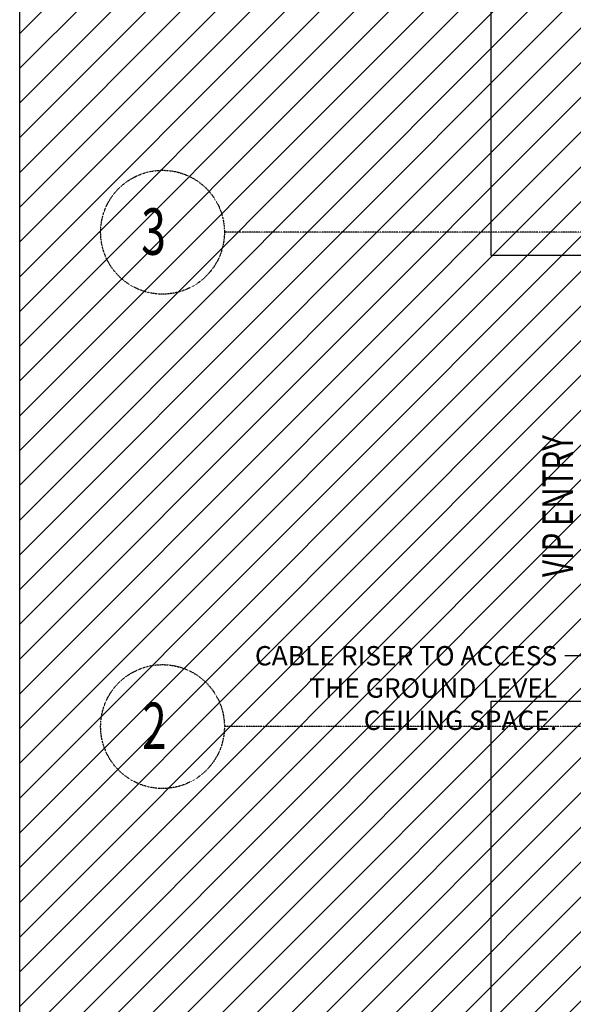
# Model space of a CAD drawing. Extents: x -39700 to 61440, y -16960 to 41659.
# Drawn here: x -39700 to -36121, y 18911 to 25271 of the extents above; entities that cross this region are included whole.
import ezdxf

# ---------------------------------------------------------------- set-up
doc = ezdxf.new("R2010")
doc.units = 0
doc.linetypes.add('X-2499-GF-A$0$EDG-1DOT-2', pattern=[5, 2, -1.4, 0.2, -1.4])
for name, color, linetype in [('NOT-25TXT', 4, 'CONTINUOUS'), ('NOT-HATCH', 72, 'CONTINUOUS'), ('NOT-HBORD', 255, 'CONTINUOUS'), ('X-2499-GF-A$0$A-FLOR', 11, 'CONTINUOUS'), ('X-2499-GF-A$0$G-ANNO-TEXT-1', 31, 'CONTINUOUS'), ('X-2499-GF-A$0$S-GRID-1', 133, 'X-2499-GF-A$0$EDG-1DOT-2'), ('X-2499-GF-A$0$S-GRID-IDEN', 133, 'X-2499-GF-A$0$EDG-1DOT-2'), ('X-2499-GF-A$0$S-GRID-IDEN-1', 133, 'X-2499-GF-A$0$EDG-1DOT-2'), ('X-XREF', 7, 'CONTINUOUS')]:
    doc.layers.add(name, color=color, linetype=linetype)
doc.styles.add('EDG', font='edg.shx', dxfattribs={"width": 0.9})
doc.styles.add('X-2499-GF-A$0$EDG', font='edg.shx', dxfattribs={"width": 0.9})

# ---------------------------------------------------------------- blocks, each defined once
blk = doc.blocks.new('X-2499-GF-A')
at = {"layer": 'X-2499-GF-A$0$A-FLOR'}
for p, q in [((-36651.1, 23748.1), (-36651.1, 29595.1)), ((-35704.1, 23748.1), (-36651.1, 23748.1)), ((-36651.1, 20870.1), (-35841.4, 20870.1)), ((-36651.1, 17697), (-36651.1, 20870.1))]:
    blk.add_line(p, q, dxfattribs=at)
at = {"layer": 'X-2499-GF-A$0$S-GRID-1'}
for p, q in [((23750, 23898.1), (-38376.5, 23898.1)), ((14955.8, 20705.1), (-38376.5, 20705.1))]:
    blk.add_line(p, q, dxfattribs=at)
at = {"layer": 'X-2499-GF-A$0$S-GRID-IDEN'}
for centre in [(-38776.5, 23898.1), (-38776.5, 20705.1)]:
    blk.add_circle(centre, 400, dxfattribs=at)
at = {"layer": 'X-2499-GF-A$0$G-ANNO-TEXT-1', "style": 'X-2499-GF-A$0$EDG', "width": 0.7}
blk.add_text('VIP ENTRY', height=200, rotation=90, dxfattribs=at).set_placement((-36122, 21670.7))
at = {"layer": 'X-2499-GF-A$0$S-GRID-IDEN-1', "style": 'X-2499-GF-A$0$EDG', "width": 0.7}
for s, p in [('3', (-38914, 23752.4)), ('2', (-38908.7, 20559.4))]:
    blk.add_text(s, height=300, dxfattribs=at).set_placement(p)

msp = doc.modelspace()

# ---------------------------------------------------------------- hatches: boundary and pattern name
at = {"layer": 'NOT-HATCH'}
h = msp.add_hatch(dxfattribs=at)
h.set_pattern_fill('ANSI31', color=256, scale=50)
edge = h.paths.add_edge_path(flags=16)
edge.add_line((-35600, 10900), (-23150, 7200))
edge.add_arc((-276.8, 228.3), 23912.1, 143.50527, 163.04895, ccw=False)
edge.add_line((-19500, 14450), (-15250, 11400))
edge.add_line((-15250, 11400), (-11700, 14950))
edge.add_line((-11700, 14950), (-16150, 19450))
edge.add_line((-16150, 19450), (-15650, 19950))
edge.add_line((-15650, 19950), (-18950, 23300))
edge.add_line((-18950, 23300), (-19150, 23100))
edge.add_line((-19150, 23100), (-19500, 23500))
edge.add_line((-19500, 23500), (-19500, 31100))
edge.add_line((-19500, 31100), (-21275, 31100))
edge.add_line((-21275, 31100), (-21275, 32000))
edge.add_line((-21275, 32000), (-24200, 32000))
edge.add_line((-24200, 32000), (-24200, 28900))
edge.add_line((-24200, 28900), (-31300, 28900))
edge.add_line((-31300, 28900), (-31300, 24000))
edge.add_line((-31300, 24000), (-34150, 24000))
edge.add_line((-34150, 24000), (-34150, 20650))
edge.add_line((-34150, 20650), (-35600, 20650))
edge.add_line((-35600, 20650), (-35600, 10900))
edge = h.paths.add_edge_path(flags=16)
edge.add_line((-3000, 37000), (-3000, 33150))
edge.add_line((-3000, 33150), (1150, 33150))
edge.add_line((1150, 33150), (1150, 31750))
edge.add_line((1150, 31750), (-4400, 31750))
edge.add_line((-4400, 31750), (-4400, 24400))
edge.add_arc((-3448.7, 24400), 951.3, 180, 272.9376)
edge.add_line((-3400, 23450), (200, 23450))
edge.add_arc((200, 24450), 1000, 270, 360)
edge.add_line((1200, 24450), (1200, 27600))
edge.add_line((1200, 27600), (6400, 27600))
edge.add_line((6400, 27600), (12450, 21450))
edge.add_arc((13501.5, 22484.4), 1475, 224.53037, 318.13407)
edge.add_line((14600, 21500), (20600, 27500))
edge.add_line((20600, 27500), (11150, 37000))
edge.add_line((11150, 37000), (-3000, 37000))
h.paths.add_polyline_path([(-39700, 39300), (25050, 39300), (25050, 2900), (-39700, 2900)])

# ---------------------------------------------------------------- linework, layer by layer
at = {"layer": 'NOT-25TXT'}
msp.add_line((-35937.5, 21162.5), (-36175, 21162.5), dxfattribs=at)
at = {"layer": 'NOT-HBORD'}
msp.add_lwpolyline([(-39700, 39300), (25050, 39300), (25050, 2900), (-39700, 2900)], close=True, dxfattribs=at)

# ---------------------------------------------------------------- block references
at = {"layer": 'X-XREF'}
msp.add_blockref('X-2499-GF-A', (0, 0), dxfattribs=at)

# ---------------------------------------------------------------- texts
at = {"layer": 'NOT-25TXT', "insert": (-36225, 21225), "char_height": 125, "attachment_point": 3, "style": 'EDG'}
msp.add_mtext_dynamic_manual_height_columns('CABLE RISER TO ACCESS THE GROUND LEVEL CEILING SPACE.', width=2250, gutter_width=625, heights=[0], dxfattribs=at)

doc.saveas('drawing.dxf')
